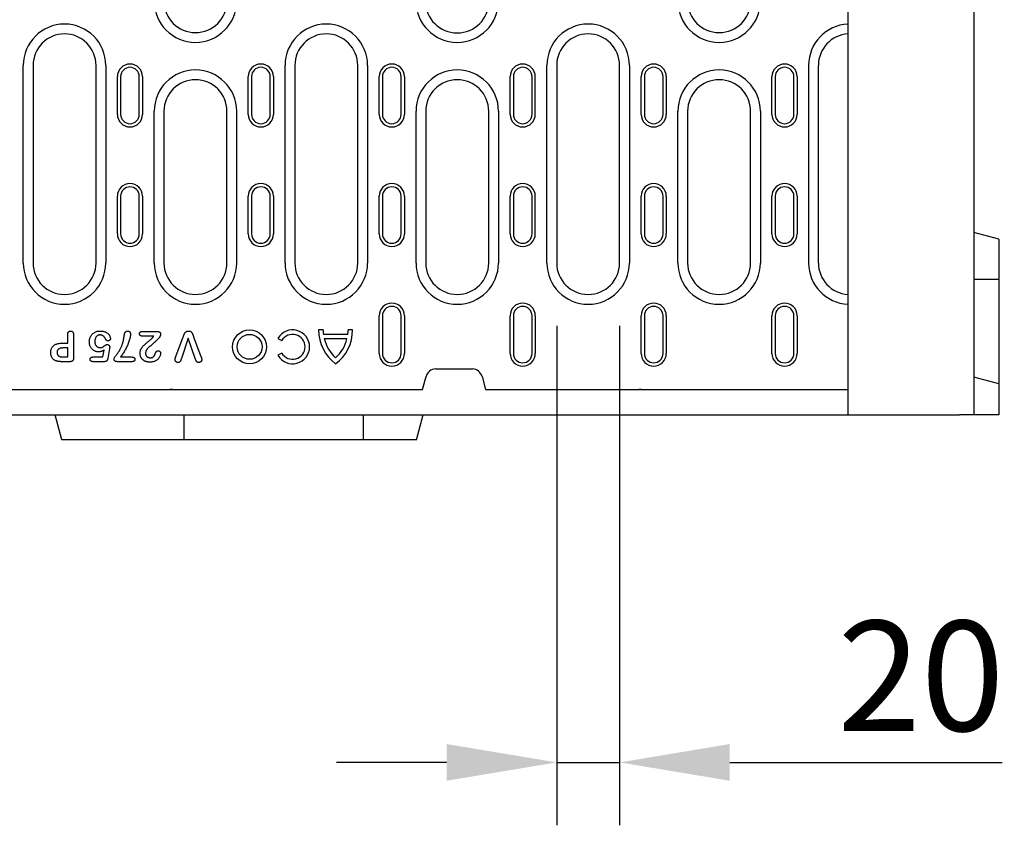
# Model space of a CAD drawing. Extents: x 0 to 1950, y 0 to 2937.
# Drawn here: x 766 to 1079, y 430 to 687 of the extents above; entities that cross this region are included whole.
import ezdxf

# ---------------------------------------------------------------- set-up
doc = ezdxf.new("R2010")
doc.units = 0
doc.header["$LTSCALE"] = 7
doc.header["$MEASUREMENT"] = 0
doc.layers.get('DEFPOINTS').update_dxf_attribs({"linetype": 'CONTINUOUS'})
for name, color, linetype in [('BEMASS', 3, 'CONTINUOUS'), ('DUENN-18', 94, 'CONTINUOUS'), ('SICHTBAR', 7, 'CONTINUOUS')]:
    doc.layers.add(name, color=color, linetype=linetype)
doc.styles.add('BEMSTIL', font='isocp3.shx', dxfattribs={"width": 0.8})
doc.dimstyles.new('BEMASS', dxfattribs={"dimscale": 10, "dimtxt": 3.5, "dimasz": 3.5, "dimexe": 2, "dimexo": 2, "dimgap": 1, "dimtad": 1, "dimdec": 0, "dimtxsty": 'BEMSTIL', "dimcen": 3, "dimclrd": 3, "dimclre": 3, "dimclrt": 4, "dimadec": 0, "dimazin": 0, "dimtfac": 0.875, "dimtdec": 0, "dimtmove": 0, "dimatfit": 0, "dimfxl": 1, "dimtolj": 1, "dimlwd": 25, "dimlwe": 25, "dimarcsym": 0})

# ---------------------------------------------------------------- blocks, each defined once
blk = doc.blocks.new('*D43')
at = {"layer": 'BEMASS', "color": 3, "lineweight": 25}
for p, q in [((936.34, 589.25), (936.34, 430.5)), ((956.34, 589.25), (956.34, 430.5)), ((901.34, 450.5), (866.34, 450.5)), ((936.34, 450.5), (956.34, 450.5)), ((991.34, 450.5), (1077.88, 450.5))]:
    blk.add_line(p, q, dxfattribs=at)
at = {"layer": 'BEMASS', "color": 3}
for points in [[(901.34, 456.33), (901.34, 444.67), (936.34, 450.5)], [(991.34, 456.33), (991.34, 444.67), (956.34, 450.5)]]:
    blk.add_solid(points, dxfattribs=at)
at = {"layer": 'DEFPOINTS', "color": 0}
for p in [(936.34, 609.25), (956.34, 609.25), (956.34, 450.5)]:
    blk.add_point(p, dxfattribs=at)
at = {"layer": 'BEMASS', "color": 4, "insert": (1052.11, 478), "char_height": 35, "attachment_point": 5, "style": 'BEMSTIL'}
blk.add_mtext('\\A1;20', dxfattribs=at)

msp = doc.modelspace()

# ---------------------------------------------------------------- linework, layer by layer
at = {"layer": 'DUENN-18'}
for p, q in [((766.81, 609.25), (766.81, 672.08)), ((769.92, 672.08), (769.92, 609.25)), ((789.92, 609.25), (789.92, 672.08)), ((793.02, 672.08), (793.02, 609.25)), ((850.01, 609.25), (850.01, 672.08)), ((853.12, 672.08), (853.12, 609.25)), ((873.12, 609.25), (873.12, 672.08)), ((876.22, 672.08), (876.22, 609.25)), ((933.24, 609.25), (933.24, 672.08)), ((936.34, 672.08), (936.34, 609.25)), ((956.34, 609.25), (956.34, 672.08)), ((959.45, 672.08), (959.45, 609.25)), ((1016.41, 672.08), (1016.41, 609.25)), ((1019.52, 609.25), (1019.52, 672.08)), ((796.72, 656.5), (796.72, 668.5)), ((797.74, 668.5), (797.74, 656.5)), ((803.69, 656.5), (803.69, 668.5)), ((804.72, 668.5), (804.72, 656.5)), ((838.32, 656.5), (838.32, 668.5)), ((839.34, 668.5), (839.34, 656.5)), ((845.29, 656.5), (845.29, 668.5)), ((846.32, 668.5), (846.32, 656.5)), ((879.94, 656.5), (879.94, 668.5)), ((880.97, 668.5), (880.97, 656.5)), ((886.92, 656.5), (886.92, 668.5)), ((887.94, 668.5), (887.94, 656.5)), ((921.54, 656.5), (921.54, 668.5)), ((922.57, 668.5), (922.57, 656.5)), ((928.52, 656.5), (928.52, 668.5)), ((929.54, 656.5), (929.54, 668.5)), ((963.17, 656.5), (963.17, 668.5)), ((964.2, 668.5), (964.2, 656.5)), ((970.15, 656.5), (970.15, 668.5)), ((971.17, 668.5), (971.17, 656.5)), ((1004.77, 656.5), (1004.77, 668.5)), ((1005.8, 668.5), (1005.8, 656.5)), ((1011.75, 656.5), (1011.75, 668.5)), ((1012.77, 668.5), (1012.77, 656.5)), ((808.41, 609.25), (808.41, 657.5)), ((811.52, 657.5), (811.52, 609.25)), ((831.52, 609.25), (831.52, 657.5)), ((834.62, 657.5), (834.62, 609.25)), ((891.64, 609.25), (891.64, 657.5)), ((894.74, 657.5), (894.74, 609.25)), ((914.74, 609.25), (914.74, 657.5)), ((917.85, 657.5), (917.85, 609.25)), ((974.86, 609.25), (974.86, 657.5)), ((977.97, 657.5), (977.97, 609.25)), ((997.97, 609.25), (997.97, 657.5)), ((1001.08, 657.5), (1001.08, 609.25)), ((796.72, 618.5), (796.72, 630.5)), ((797.74, 630.5), (797.74, 618.5)), ((803.69, 618.5), (803.69, 630.5)), ((804.72, 630.5), (804.72, 618.5)), ((838.32, 618.5), (838.32, 630.5)), ((839.34, 630.5), (839.34, 618.5)), ((845.29, 618.5), (845.29, 630.5)), ((846.32, 630.5), (846.32, 618.5)), ((879.94, 618.5), (879.94, 630.5)), ((880.97, 630.5), (880.97, 618.5)), ((886.92, 618.5), (886.92, 630.5)), ((887.94, 630.5), (887.94, 618.5)), ((921.54, 618.5), (921.54, 630.5)), ((922.57, 630.5), (922.57, 618.5)), ((928.52, 618.5), (928.52, 630.5)), ((929.54, 618.5), (929.54, 630.5)), ((963.17, 618.5), (963.17, 630.5)), ((964.2, 630.5), (964.2, 618.5)), ((970.15, 618.5), (970.15, 630.5)), ((971.17, 630.5), (971.17, 618.5)), ((1004.77, 618.5), (1004.77, 630.5)), ((1005.8, 630.5), (1005.8, 618.5)), ((1011.75, 618.5), (1011.75, 630.5)), ((1012.77, 630.5), (1012.77, 618.5)), ((1076.92, 604), (1068.92, 604)), ((879.94, 580.5), (879.94, 592.5)), ((880.97, 592.5), (880.97, 580.5)), ((886.92, 580.5), (886.92, 592.5)), ((887.94, 592.5), (887.94, 580.5)), ((921.54, 580.5), (921.54, 592.5)), ((922.57, 592.5), (922.57, 580.5)), ((928.52, 580.5), (928.52, 592.5)), ((929.54, 592.5), (929.54, 580.5)), ((963.17, 580.5), (963.17, 592.5)), ((964.2, 592.5), (964.2, 580.5)), ((970.15, 580.5), (970.15, 592.5)), ((971.17, 592.5), (971.17, 580.5)), ((1004.77, 580.5), (1004.77, 592.5)), ((1005.8, 592.5), (1005.8, 580.5)), ((1011.75, 580.5), (1011.75, 592.5)), ((1012.77, 592.5), (1012.77, 580.5)), ((780.92, 583.75), (780.92, 586.45)), ((782.79, 586.46), (782.79, 579.07)), ((804.59, 587.5), (809.41, 587.5)), ((808.25, 586), (804.81, 586)), ((815.3, 579.48), (817.65, 585.8)), ((819.25, 585.38), (817.05, 578.86)), ((821.45, 578.91), (819.25, 585.38)), ((820.96, 585.8), (823.27, 579.53)), ((847.72, 585.3), (848.97, 584.58)), ((862.12, 588), (860.68, 588)), ((869.95, 586.56), (862.21, 586.56)), ((871.48, 588), (870.04, 588)), ((779.15, 583.75), (780.92, 583.75)), ((780.92, 582.25), (779.62, 582.25)), ((780.92, 579.38), (780.92, 582.25)), ((794.22, 582.12), (793.67, 578.92)), ((869.69, 585.12), (862.47, 585.12)), ((779.62, 579.38), (780.92, 579.38)), ((789.01, 579.38), (792.14, 579.38)), ((792.14, 579.38), (792.51, 581.53)), ((797.71, 579.38), (801.2, 579.38)), ((848.97, 580.62), (847.72, 579.9)), ((781.58, 577.88), (779.13, 577.88)), ((792.51, 577.88), (789.04, 577.88)), ((801.2, 577.88), (796.85, 577.88)), ((1076.92, 570.86), (1068.92, 573)), ((817.92, 553), (817.92, 561)), ((874.92, 553), (874.92, 561))]:
    msp.add_line(p, q, dxfattribs=at)
at = {"layer": 'DUENN-18', "flags": 128}
for points in [[(780.92, 586.45), (780.92, 586.52), (780.92, 586.59), (780.93, 586.66), (780.93, 586.73), (780.94, 586.8), (780.96, 586.87), (780.98, 586.94), (781, 587), (781.02, 587.07), (781.05, 587.13), (781.09, 587.2), (781.12, 587.26), (781.17, 587.31), (781.21, 587.36), (781.27, 587.41), (781.32, 587.46), (781.38, 587.5), (781.44, 587.53), (781.5, 587.56), (781.57, 587.59), (781.64, 587.6), (781.71, 587.61), (781.78, 587.62), (781.85, 587.63)], [(781.85, 587.63), (781.92, 587.62), (781.99, 587.62), (782.06, 587.6), (782.13, 587.59), (782.2, 587.57), (782.26, 587.54), (782.32, 587.5), (782.38, 587.47), (782.44, 587.42), (782.49, 587.37), (782.54, 587.32), (782.58, 587.27), (782.62, 587.21), (782.65, 587.14), (782.68, 587.08), (782.71, 587.01), (782.73, 586.95), (782.75, 586.88), (782.76, 586.81), (782.77, 586.74), (782.78, 586.67), (782.79, 586.6), (782.79, 586.53), (782.79, 586.46)], [(787.79, 584.15), (787.8, 584.38), (787.81, 584.61), (787.85, 584.83), (787.89, 585.06), (787.95, 585.28), (788.02, 585.5), (788.11, 585.71), (788.21, 585.92), (788.33, 586.12), (788.46, 586.31), (788.6, 586.49), (788.75, 586.66), (788.92, 586.81), (789.1, 586.96), (789.29, 587.09), (789.48, 587.21), (789.69, 587.31), (789.9, 587.4), (790.12, 587.47), (790.34, 587.53), (790.57, 587.57), (790.79, 587.6), (791.02, 587.62), (791.25, 587.63)], [(791.23, 586.38), (791.1, 586.37), (790.98, 586.36), (790.86, 586.34), (790.74, 586.31), (790.62, 586.27), (790.51, 586.22), (790.4, 586.16), (790.3, 586.09), (790.2, 586.01), (790.11, 585.93), (790.03, 585.84), (789.95, 585.74), (789.88, 585.64), (789.82, 585.53), (789.76, 585.42), (789.71, 585.31), (789.67, 585.19), (789.64, 585.08), (789.61, 584.96), (789.58, 584.83), (789.56, 584.71), (789.55, 584.59), (789.54, 584.47), (789.54, 584.34)], [(792.94, 585.14), (792.9, 585.22), (792.86, 585.31), (792.81, 585.39), (792.77, 585.47), (792.71, 585.55), (792.66, 585.62), (792.6, 585.7), (792.54, 585.77), (792.48, 585.84), (792.41, 585.9), (792.34, 585.96), (792.27, 586.02), (792.19, 586.08), (792.12, 586.13), (792.03, 586.17), (791.95, 586.22), (791.87, 586.25), (791.78, 586.29), (791.69, 586.31), (791.6, 586.34), (791.51, 586.36), (791.41, 586.37), (791.32, 586.37), (791.23, 586.38)], [(791.25, 587.63), (791.44, 587.62), (791.63, 587.62), (791.81, 587.6), (792, 587.58), (792.18, 587.55), (792.36, 587.51), (792.55, 587.46), (792.72, 587.4), (792.9, 587.33), (793.06, 587.25), (793.23, 587.16), (793.38, 587.06), (793.54, 586.95), (793.68, 586.83), (793.82, 586.71), (793.95, 586.57), (794.06, 586.42), (794.17, 586.27), (794.26, 586.11), (794.34, 585.94), (794.41, 585.76), (794.47, 585.59), (794.5, 585.4), (794.52, 585.22)], [(794.52, 585.22), (794.51, 585.17), (794.51, 585.12), (794.5, 585.07), (794.49, 585.03), (794.47, 584.98), (794.45, 584.94), (794.43, 584.9), (794.4, 584.86), (794.38, 584.82), (794.35, 584.78), (794.31, 584.74), (794.28, 584.71), (794.25, 584.68), (794.21, 584.65), (794.17, 584.62), (794.13, 584.59), (794.09, 584.57), (794.05, 584.55), (794, 584.53), (793.95, 584.52), (793.91, 584.51), (793.86, 584.51), (793.81, 584.5), (793.76, 584.5)], [(800.87, 586.51), (800.85, 586.18), (800.81, 585.86), (800.74, 585.53), (800.66, 585.21), (800.58, 584.9), (800.48, 584.58), (800.37, 584.27), (800.26, 583.96), (800.14, 583.65), (800.02, 583.35), (799.89, 583.04), (799.76, 582.74), (799.62, 582.45), (799.47, 582.15), (799.32, 581.86), (799.16, 581.57), (799, 581.28), (798.83, 581), (798.66, 580.72), (798.48, 580.45), (798.29, 580.17), (798.1, 579.9), (797.91, 579.64), (797.71, 579.38)], [(798.43, 583.84), (798.46, 583.94), (798.49, 584.05), (798.52, 584.15), (798.55, 584.26), (798.58, 584.37), (798.61, 584.48), (798.63, 584.58), (798.65, 584.69), (798.67, 584.8), (798.69, 584.91), (798.71, 585.02), (798.73, 585.12), (798.74, 585.23), (798.76, 585.34), (798.78, 585.45), (798.79, 585.56), (798.81, 585.67), (798.82, 585.78), (798.84, 585.89), (798.86, 586), (798.88, 586.11), (798.89, 586.21), (798.91, 586.32), (798.93, 586.43)], [(798.93, 586.43), (798.95, 586.5), (798.97, 586.57), (798.99, 586.65), (799, 586.72), (799.02, 586.79), (799.05, 586.86), (799.07, 586.93), (799.1, 586.99), (799.13, 587.06), (799.16, 587.13), (799.2, 587.19), (799.23, 587.25), (799.28, 587.31), (799.33, 587.37), (799.38, 587.42), (799.44, 587.46), (799.5, 587.5), (799.56, 587.54), (799.63, 587.57), (799.7, 587.59), (799.77, 587.61), (799.85, 587.62), (799.92, 587.62), (799.99, 587.63)], [(799.99, 587.63), (800.06, 587.62), (800.13, 587.62), (800.19, 587.61), (800.26, 587.59), (800.32, 587.57), (800.38, 587.54), (800.44, 587.51), (800.5, 587.47), (800.55, 587.43), (800.6, 587.38), (800.64, 587.33), (800.68, 587.28), (800.72, 587.22), (800.75, 587.16), (800.78, 587.1), (800.8, 587.04), (800.82, 586.98), (800.84, 586.91), (800.85, 586.84), (800.86, 586.78), (800.86, 586.71), (800.87, 586.64), (800.87, 586.58), (800.87, 586.51)], [(803.75, 586.76), (803.75, 586.81), (803.76, 586.86), (803.77, 586.91), (803.78, 586.97), (803.79, 587.02), (803.81, 587.07), (803.83, 587.11), (803.86, 587.16), (803.89, 587.2), (803.92, 587.25), (803.96, 587.29), (804, 587.32), (804.04, 587.35), (804.08, 587.38), (804.13, 587.41), (804.18, 587.43), (804.22, 587.45), (804.28, 587.46), (804.33, 587.48), (804.38, 587.49), (804.43, 587.49), (804.48, 587.5), (804.54, 587.5), (804.59, 587.5)], [(804.81, 586), (804.74, 586), (804.68, 586), (804.62, 586.01), (804.56, 586.01), (804.5, 586.02), (804.44, 586.03), (804.38, 586.04), (804.32, 586.06), (804.27, 586.08), (804.21, 586.1), (804.15, 586.12), (804.1, 586.15), (804.05, 586.19), (804, 586.22), (803.95, 586.26), (803.91, 586.31), (803.87, 586.35), (803.84, 586.41), (803.81, 586.46), (803.79, 586.52), (803.77, 586.58), (803.76, 586.64), (803.75, 586.7), (803.75, 586.76)], [(803.92, 580.54), (803.93, 580.81), (803.96, 581.09), (804.03, 581.36), (804.11, 581.62), (804.23, 581.87), (804.36, 582.11), (804.52, 582.35), (804.68, 582.57), (804.85, 582.79), (805.04, 582.99), (805.24, 583.18), (805.45, 583.36), (805.66, 583.54), (805.87, 583.72), (806.08, 583.9), (806.29, 584.08), (806.51, 584.25), (806.72, 584.43), (806.93, 584.61), (807.14, 584.79), (807.34, 584.98), (807.54, 585.17), (807.74, 585.36), (807.92, 585.57)], [(809.89, 585.39), (809.79, 585.28), (809.68, 585.18), (809.58, 585.07), (809.48, 584.96), (809.37, 584.86), (809.27, 584.75), (809.17, 584.65), (809.06, 584.54), (808.95, 584.44), (808.85, 584.34), (808.74, 584.23), (808.64, 584.13), (808.53, 584.03), (808.42, 583.93), (808.31, 583.83), (808.2, 583.73), (808.09, 583.63), (807.98, 583.53), (807.87, 583.43), (807.76, 583.33), (807.65, 583.23), (807.54, 583.14), (807.42, 583.05), (807.3, 582.96)], [(807.92, 585.57), (807.94, 585.59), (807.95, 585.6), (807.97, 585.62), (807.98, 585.64), (808, 585.66), (808.01, 585.67), (808.02, 585.69), (808.04, 585.71), (808.05, 585.73), (808.07, 585.74), (808.08, 585.76), (808.09, 585.78), (808.11, 585.8), (808.12, 585.82), (808.13, 585.83), (808.15, 585.85), (808.16, 585.87), (808.17, 585.89), (808.18, 585.91), (808.2, 585.93), (808.21, 585.95), (808.22, 585.96), (808.23, 585.98), (808.25, 586)], [(809.41, 587.5), (809.47, 587.5), (809.54, 587.49), (809.6, 587.49), (809.67, 587.48), (809.73, 587.47), (809.79, 587.45), (809.85, 587.43), (809.91, 587.41), (809.97, 587.38), (810.03, 587.35), (810.08, 587.32), (810.13, 587.28), (810.18, 587.23), (810.22, 587.19), (810.27, 587.14), (810.31, 587.09), (810.34, 587.04), (810.37, 586.98), (810.4, 586.92), (810.42, 586.86), (810.44, 586.8), (810.45, 586.73), (810.45, 586.67), (810.46, 586.61)], [(810.46, 586.61), (810.45, 586.55), (810.45, 586.49), (810.44, 586.44), (810.43, 586.38), (810.41, 586.33), (810.39, 586.27), (810.37, 586.22), (810.35, 586.17), (810.33, 586.11), (810.31, 586.06), (810.29, 586.01), (810.26, 585.96), (810.24, 585.91), (810.21, 585.86), (810.18, 585.81), (810.16, 585.76), (810.13, 585.71), (810.1, 585.66), (810.07, 585.61), (810.04, 585.56), (810, 585.52), (809.97, 585.47), (809.93, 585.43), (809.89, 585.39)], [(817.65, 585.8), (817.68, 585.9), (817.72, 586.01), (817.76, 586.11), (817.8, 586.22), (817.83, 586.32), (817.87, 586.43), (817.91, 586.53), (817.96, 586.64), (818, 586.74), (818.05, 586.84), (818.11, 586.94), (818.17, 587.03), (818.23, 587.12), (818.3, 587.21), (818.38, 587.29), (818.47, 587.36), (818.56, 587.42), (818.65, 587.48), (818.75, 587.53), (818.86, 587.57), (818.97, 587.59), (819.08, 587.61), (819.19, 587.62), (819.3, 587.63)], [(819.3, 587.63), (819.41, 587.62), (819.52, 587.61), (819.63, 587.59), (819.74, 587.57), (819.85, 587.53), (819.95, 587.48), (820.05, 587.43), (820.14, 587.36), (820.22, 587.29), (820.3, 587.21), (820.37, 587.12), (820.43, 587.03), (820.49, 586.93), (820.55, 586.84), (820.6, 586.74), (820.64, 586.64), (820.69, 586.53), (820.73, 586.43), (820.77, 586.32), (820.81, 586.22), (820.85, 586.11), (820.89, 586.01), (820.92, 585.9), (820.96, 585.8)], [(775.54, 580.77), (775.55, 580.99), (775.56, 581.21), (775.59, 581.43), (775.64, 581.65), (775.7, 581.87), (775.77, 582.08), (775.87, 582.28), (775.98, 582.47), (776.11, 582.65), (776.26, 582.82), (776.42, 582.97), (776.6, 583.11), (776.78, 583.23), (776.98, 583.34), (777.18, 583.43), (777.39, 583.5), (777.6, 583.57), (777.82, 583.62), (778.04, 583.66), (778.26, 583.7), (778.48, 583.72), (778.7, 583.74), (778.93, 583.75), (779.15, 583.75)], [(779.62, 582.25), (779.5, 582.25), (779.38, 582.25), (779.26, 582.24), (779.14, 582.23), (779.02, 582.22), (778.9, 582.2), (778.78, 582.18), (778.66, 582.16), (778.54, 582.13), (778.43, 582.09), (778.31, 582.05), (778.21, 582), (778.1, 581.94), (778, 581.87), (777.91, 581.79), (777.83, 581.71), (777.75, 581.61), (777.69, 581.51), (777.64, 581.4), (777.6, 581.28), (777.57, 581.17), (777.55, 581.05), (777.55, 580.93), (777.54, 580.81)], [(790.79, 581), (790.58, 581.01), (790.38, 581.03), (790.18, 581.06), (789.99, 581.11), (789.79, 581.17), (789.61, 581.24), (789.42, 581.33), (789.25, 581.42), (789.08, 581.53), (788.92, 581.66), (788.76, 581.79), (788.62, 581.93), (788.49, 582.08), (788.37, 582.25), (788.26, 582.41), (788.16, 582.59), (788.07, 582.77), (788, 582.96), (787.93, 583.15), (787.88, 583.35), (787.84, 583.54), (787.81, 583.74), (787.8, 583.95), (787.79, 584.15)], [(789.54, 584.34), (789.54, 584.22), (789.55, 584.1), (789.56, 583.98), (789.58, 583.86), (789.6, 583.74), (789.63, 583.63), (789.66, 583.51), (789.7, 583.4), (789.75, 583.29), (789.81, 583.18), (789.87, 583.08), (789.94, 582.98), (790.02, 582.88), (790.1, 582.8), (790.19, 582.72), (790.29, 582.64), (790.39, 582.58), (790.5, 582.53), (790.61, 582.48), (790.72, 582.44), (790.84, 582.41), (790.96, 582.39), (791.08, 582.38), (791.2, 582.38)], [(791.2, 582.38), (791.31, 582.38), (791.41, 582.38), (791.52, 582.39), (791.62, 582.4), (791.72, 582.42), (791.83, 582.44), (791.93, 582.48), (792.02, 582.52), (792.11, 582.57), (792.2, 582.63), (792.29, 582.69), (792.37, 582.75), (792.46, 582.81), (792.54, 582.87), (792.63, 582.94), (792.71, 583), (792.8, 583.06), (792.89, 583.12), (792.98, 583.18), (793.07, 583.23), (793.16, 583.27), (793.26, 583.31), (793.36, 583.33), (793.47, 583.34)], [(793.76, 584.5), (793.72, 584.5), (793.67, 584.51), (793.63, 584.51), (793.58, 584.52), (793.54, 584.53), (793.49, 584.55), (793.45, 584.56), (793.41, 584.58), (793.37, 584.6), (793.33, 584.63), (793.29, 584.66), (793.25, 584.69), (793.22, 584.72), (793.19, 584.75), (793.16, 584.78), (793.13, 584.82), (793.1, 584.86), (793.07, 584.89), (793.05, 584.93), (793.02, 584.97), (793, 585.01), (792.98, 585.06), (792.96, 585.1), (792.94, 585.14)], [(793.47, 583.34), (793.52, 583.34), (793.57, 583.34), (793.62, 583.33), (793.67, 583.32), (793.72, 583.31), (793.77, 583.29), (793.82, 583.27), (793.87, 583.24), (793.91, 583.21), (793.95, 583.18), (793.99, 583.15), (794.03, 583.12), (794.07, 583.08), (794.1, 583.04), (794.14, 583), (794.17, 582.96), (794.2, 582.92), (794.22, 582.87), (794.24, 582.83), (794.26, 582.78), (794.27, 582.73), (794.28, 582.68), (794.29, 582.62), (794.29, 582.57)], [(794.29, 582.57), (794.29, 582.55), (794.29, 582.53), (794.29, 582.51), (794.28, 582.5), (794.28, 582.48), (794.28, 582.46), (794.27, 582.44), (794.27, 582.42), (794.27, 582.4), (794.26, 582.38), (794.26, 582.36), (794.26, 582.34), (794.25, 582.33), (794.25, 582.31), (794.25, 582.29), (794.25, 582.27), (794.24, 582.25), (794.24, 582.23), (794.24, 582.21), (794.23, 582.19), (794.23, 582.17), (794.23, 582.16), (794.22, 582.14), (794.22, 582.12)], [(795.67, 578.73), (795.71, 578.97), (795.82, 579.19), (795.95, 579.39), (796.09, 579.59), (796.24, 579.79), (796.38, 579.98), (796.53, 580.18), (796.67, 580.37), (796.82, 580.57), (796.96, 580.77), (797.1, 580.97), (797.23, 581.18), (797.36, 581.38), (797.48, 581.6), (797.6, 581.81), (797.71, 582.02), (797.82, 582.24), (797.92, 582.47), (798.02, 582.69), (798.11, 582.92), (798.2, 583.14), (798.28, 583.37), (798.36, 583.6), (798.43, 583.84)], [(807.3, 582.96), (807.2, 582.89), (807.1, 582.81), (807, 582.74), (806.9, 582.66), (806.81, 582.58), (806.72, 582.5), (806.62, 582.41), (806.53, 582.33), (806.45, 582.24), (806.36, 582.15), (806.28, 582.05), (806.2, 581.96), (806.13, 581.86), (806.06, 581.76), (805.99, 581.65), (805.93, 581.54), (805.87, 581.43), (805.82, 581.32), (805.78, 581.2), (805.74, 581.08), (805.71, 580.96), (805.68, 580.84), (805.67, 580.72), (805.67, 580.59)], [(777.46, 578.05), (777.32, 578.1), (777.18, 578.15), (777.04, 578.2), (776.9, 578.27), (776.77, 578.34), (776.65, 578.43), (776.53, 578.51), (776.41, 578.61), (776.3, 578.71), (776.2, 578.82), (776.1, 578.94), (776.02, 579.06), (775.94, 579.19), (775.86, 579.32), (775.8, 579.45), (775.74, 579.59), (775.69, 579.73), (775.65, 579.88), (775.61, 580.02), (775.59, 580.17), (775.57, 580.32), (775.55, 580.47), (775.54, 580.62), (775.54, 580.77)], [(777.54, 580.81), (777.54, 580.76), (777.54, 580.72), (777.55, 580.67), (777.55, 580.62), (777.55, 580.58), (777.56, 580.53), (777.57, 580.49), (777.58, 580.44), (777.59, 580.4), (777.6, 580.35), (777.61, 580.31), (777.62, 580.26), (777.64, 580.22), (777.66, 580.18), (777.68, 580.13), (777.7, 580.09), (777.72, 580.05), (777.74, 580.01), (777.77, 579.97), (777.79, 579.94), (777.82, 579.9), (777.85, 579.86), (777.88, 579.83), (777.91, 579.79)], [(777.91, 579.79), (777.97, 579.74), (778.02, 579.7), (778.09, 579.66), (778.15, 579.62), (778.22, 579.59), (778.29, 579.56), (778.36, 579.54), (778.43, 579.51), (778.5, 579.49), (778.58, 579.47), (778.65, 579.46), (778.72, 579.44), (778.8, 579.43), (778.87, 579.42), (778.94, 579.41), (779.02, 579.4), (779.09, 579.4), (779.17, 579.39), (779.24, 579.39), (779.32, 579.38), (779.39, 579.38), (779.47, 579.38), (779.54, 579.38), (779.62, 579.38)], [(782.79, 579.07), (782.79, 578.98), (782.79, 578.9), (782.78, 578.82), (782.77, 578.74), (782.75, 578.66), (782.74, 578.58), (782.71, 578.5), (782.68, 578.42), (782.65, 578.35), (782.61, 578.28), (782.56, 578.21), (782.5, 578.15), (782.44, 578.1), (782.37, 578.05), (782.3, 578.01), (782.23, 577.98), (782.15, 577.95), (782.07, 577.93), (781.99, 577.91), (781.91, 577.9), (781.83, 577.89), (781.75, 577.88), (781.66, 577.88), (781.58, 577.88)], [(788.05, 578.64), (788.06, 578.69), (788.06, 578.75), (788.07, 578.81), (788.08, 578.86), (788.1, 578.91), (788.13, 578.97), (788.15, 579.02), (788.19, 579.06), (788.22, 579.11), (788.26, 579.15), (788.31, 579.18), (788.35, 579.22), (788.4, 579.25), (788.45, 579.27), (788.5, 579.3), (788.56, 579.31), (788.61, 579.33), (788.67, 579.34), (788.72, 579.35), (788.78, 579.36), (788.83, 579.37), (788.89, 579.37), (788.95, 579.37), (789.01, 579.38)], [(792.51, 581.53), (792.45, 581.5), (792.38, 581.46), (792.31, 581.42), (792.24, 581.39), (792.18, 581.36), (792.11, 581.32), (792.04, 581.29), (791.97, 581.26), (791.9, 581.23), (791.83, 581.21), (791.75, 581.18), (791.68, 581.16), (791.61, 581.13), (791.54, 581.11), (791.46, 581.09), (791.39, 581.07), (791.32, 581.06), (791.24, 581.04), (791.17, 581.03), (791.09, 581.02), (791.01, 581.01), (790.94, 581.01), (790.86, 581), (790.79, 581)], [(801.2, 579.38), (801.26, 579.37), (801.33, 579.37), (801.39, 579.37), (801.46, 579.36), (801.52, 579.36), (801.59, 579.35), (801.65, 579.33), (801.71, 579.32), (801.77, 579.3), (801.83, 579.28), (801.89, 579.25), (801.95, 579.23), (802.01, 579.19), (802.06, 579.15), (802.11, 579.11), (802.15, 579.06), (802.18, 579.01), (802.21, 578.95), (802.24, 578.89), (802.26, 578.83), (802.27, 578.76), (802.28, 578.7), (802.29, 578.64), (802.29, 578.57)], [(805.42, 578.08), (805.3, 578.13), (805.19, 578.2), (805.09, 578.26), (804.98, 578.34), (804.88, 578.42), (804.79, 578.5), (804.7, 578.59), (804.61, 578.68), (804.53, 578.78), (804.45, 578.88), (804.38, 578.98), (804.31, 579.09), (804.25, 579.2), (804.19, 579.31), (804.14, 579.43), (804.09, 579.55), (804.05, 579.67), (804.02, 579.79), (803.99, 579.91), (803.96, 580.03), (803.94, 580.16), (803.93, 580.29), (803.92, 580.41), (803.92, 580.54)], [(805.67, 580.59), (805.67, 580.5), (805.68, 580.4), (805.69, 580.3), (805.71, 580.21), (805.74, 580.11), (805.77, 580.02), (805.81, 579.93), (805.86, 579.85), (805.91, 579.76), (805.97, 579.68), (806.03, 579.61), (806.1, 579.54), (806.17, 579.47), (806.25, 579.41), (806.33, 579.36), (806.42, 579.31), (806.5, 579.27), (806.59, 579.23), (806.69, 579.2), (806.78, 579.17), (806.88, 579.15), (806.97, 579.14), (807.07, 579.13), (807.17, 579.13)], [(810.43, 580.53), (810.42, 580.33), (810.39, 580.14), (810.35, 579.94), (810.29, 579.75), (810.22, 579.56), (810.14, 579.38), (810.04, 579.2), (809.93, 579.03), (809.81, 578.87), (809.68, 578.72), (809.53, 578.58), (809.38, 578.45), (809.22, 578.33), (809.05, 578.23), (808.88, 578.13), (808.69, 578.05), (808.51, 577.97), (808.32, 577.91), (808.12, 577.86), (807.93, 577.82), (807.73, 577.79), (807.53, 577.77), (807.33, 577.76), (807.13, 577.75)], [(807.17, 579.13), (807.24, 579.13), (807.3, 579.13), (807.37, 579.14), (807.44, 579.15), (807.51, 579.16), (807.57, 579.17), (807.64, 579.19), (807.7, 579.21), (807.77, 579.23), (807.83, 579.26), (807.89, 579.29), (807.95, 579.32), (808.01, 579.36), (808.06, 579.4), (808.12, 579.44), (808.17, 579.48), (808.22, 579.52), (808.27, 579.57), (808.32, 579.62), (808.37, 579.67), (808.41, 579.72), (808.45, 579.78), (808.49, 579.83), (808.53, 579.89)], [(808.53, 579.89), (808.56, 579.96), (808.6, 580.04), (808.63, 580.12), (808.66, 580.2), (808.69, 580.27), (808.72, 580.35), (808.74, 580.43), (808.77, 580.51), (808.8, 580.59), (808.83, 580.66), (808.87, 580.74), (808.9, 580.81), (808.94, 580.89), (808.99, 580.96), (809.03, 581.03), (809.08, 581.1), (809.13, 581.16), (809.2, 581.22), (809.27, 581.26), (809.34, 581.3), (809.42, 581.33), (809.5, 581.34), (809.58, 581.35), (809.67, 581.36)], [(809.67, 581.36), (809.72, 581.35), (809.77, 581.35), (809.82, 581.34), (809.88, 581.33), (809.93, 581.32), (809.98, 581.3), (810.02, 581.28), (810.07, 581.25), (810.11, 581.22), (810.15, 581.19), (810.19, 581.15), (810.23, 581.12), (810.26, 581.08), (810.3, 581.03), (810.32, 580.99), (810.35, 580.94), (810.37, 580.89), (810.39, 580.85), (810.4, 580.79), (810.41, 580.74), (810.42, 580.69), (810.43, 580.64), (810.43, 580.59), (810.43, 580.53)], [(815.04, 578.5), (815.04, 578.55), (815.04, 578.59), (815.05, 578.63), (815.05, 578.67), (815.06, 578.71), (815.07, 578.76), (815.07, 578.8), (815.08, 578.84), (815.09, 578.88), (815.11, 578.92), (815.12, 578.96), (815.13, 579), (815.14, 579.04), (815.16, 579.08), (815.17, 579.12), (815.18, 579.16), (815.2, 579.2), (815.21, 579.24), (815.23, 579.28), (815.24, 579.32), (815.26, 579.36), (815.27, 579.4), (815.28, 579.44), (815.3, 579.48)], [(823.27, 579.53), (823.28, 579.49), (823.3, 579.45), (823.31, 579.41), (823.33, 579.37), (823.34, 579.33), (823.36, 579.28), (823.37, 579.24), (823.39, 579.2), (823.41, 579.16), (823.42, 579.12), (823.43, 579.08), (823.45, 579.04), (823.46, 578.99), (823.47, 578.95), (823.48, 578.91), (823.49, 578.86), (823.5, 578.82), (823.51, 578.78), (823.52, 578.74), (823.53, 578.69), (823.53, 578.65), (823.54, 578.6), (823.54, 578.56), (823.54, 578.52)], [(779.13, 577.88), (779.06, 577.88), (778.99, 577.88), (778.92, 577.88), (778.85, 577.88), (778.78, 577.88), (778.71, 577.88), (778.64, 577.89), (778.57, 577.89), (778.5, 577.89), (778.43, 577.9), (778.36, 577.9), (778.29, 577.91), (778.22, 577.91), (778.15, 577.92), (778.08, 577.93), (778.01, 577.94), (777.94, 577.95), (777.87, 577.96), (777.8, 577.97), (777.73, 577.99), (777.66, 578), (777.6, 578.02), (777.53, 578.03), (777.46, 578.05)], [(789.04, 577.88), (788.98, 577.88), (788.93, 577.88), (788.87, 577.88), (788.81, 577.89), (788.75, 577.9), (788.69, 577.91), (788.63, 577.92), (788.57, 577.93), (788.52, 577.95), (788.46, 577.97), (788.41, 578), (788.36, 578.03), (788.31, 578.06), (788.26, 578.1), (788.22, 578.14), (788.18, 578.19), (788.15, 578.24), (788.12, 578.29), (788.1, 578.34), (788.08, 578.4), (788.07, 578.46), (788.06, 578.52), (788.05, 578.58), (788.05, 578.64)], [(793.67, 578.92), (793.65, 578.85), (793.64, 578.78), (793.62, 578.71), (793.6, 578.64), (793.58, 578.57), (793.56, 578.5), (793.53, 578.43), (793.5, 578.37), (793.46, 578.3), (793.42, 578.24), (793.38, 578.18), (793.33, 578.13), (793.27, 578.08), (793.21, 578.04), (793.15, 578), (793.08, 577.97), (793.01, 577.94), (792.94, 577.92), (792.87, 577.91), (792.8, 577.9), (792.73, 577.89), (792.65, 577.88), (792.58, 577.88), (792.51, 577.88)], [(796.85, 577.88), (796.78, 577.88), (796.71, 577.88), (796.64, 577.88), (796.57, 577.89), (796.5, 577.89), (796.43, 577.9), (796.36, 577.91), (796.3, 577.93), (796.23, 577.95), (796.16, 577.97), (796.1, 577.99), (796.03, 578.02), (795.97, 578.06), (795.91, 578.1), (795.86, 578.14), (795.82, 578.2), (795.78, 578.26), (795.74, 578.32), (795.72, 578.38), (795.7, 578.45), (795.68, 578.52), (795.67, 578.59), (795.67, 578.66), (795.67, 578.73)], [(802.29, 578.57), (802.29, 578.51), (802.28, 578.45), (802.28, 578.39), (802.26, 578.32), (802.24, 578.27), (802.22, 578.21), (802.19, 578.15), (802.15, 578.11), (802.1, 578.06), (802.05, 578.03), (801.99, 578), (801.94, 577.98), (801.88, 577.96), (801.82, 577.94), (801.76, 577.93), (801.7, 577.91), (801.63, 577.9), (801.57, 577.9), (801.51, 577.89), (801.45, 577.88), (801.39, 577.88), (801.32, 577.88), (801.26, 577.88), (801.2, 577.88)], [(807.13, 577.75), (807.05, 577.75), (806.98, 577.75), (806.91, 577.76), (806.84, 577.76), (806.76, 577.76), (806.69, 577.77), (806.62, 577.77), (806.54, 577.78), (806.47, 577.79), (806.4, 577.8), (806.33, 577.81), (806.25, 577.82), (806.18, 577.83), (806.11, 577.85), (806.04, 577.86), (805.97, 577.88), (805.9, 577.9), (805.83, 577.92), (805.76, 577.94), (805.69, 577.97), (805.62, 577.99), (805.55, 578.02), (805.48, 578.05), (805.42, 578.08)], [(815.97, 577.63), (815.91, 577.63), (815.85, 577.63), (815.79, 577.64), (815.73, 577.65), (815.68, 577.67), (815.62, 577.69), (815.57, 577.71), (815.52, 577.74), (815.47, 577.77), (815.42, 577.8), (815.37, 577.84), (815.33, 577.88), (815.28, 577.92), (815.25, 577.96), (815.21, 578.01), (815.18, 578.06), (815.15, 578.11), (815.12, 578.16), (815.1, 578.22), (815.08, 578.27), (815.06, 578.33), (815.05, 578.39), (815.05, 578.44), (815.04, 578.5)], [(817.05, 578.86), (817.03, 578.79), (817, 578.72), (816.98, 578.65), (816.96, 578.58), (816.93, 578.51), (816.9, 578.44), (816.88, 578.37), (816.85, 578.3), (816.82, 578.23), (816.8, 578.16), (816.76, 578.09), (816.73, 578.03), (816.68, 577.96), (816.63, 577.91), (816.58, 577.85), (816.53, 577.8), (816.47, 577.76), (816.4, 577.72), (816.33, 577.69), (816.26, 577.66), (816.19, 577.65), (816.12, 577.63), (816.04, 577.63), (815.97, 577.63)], [(822.59, 577.63), (822.51, 577.63), (822.43, 577.64), (822.35, 577.65), (822.28, 577.66), (822.2, 577.69), (822.13, 577.72), (822.06, 577.75), (822, 577.8), (821.94, 577.85), (821.89, 577.91), (821.85, 577.98), (821.81, 578.04), (821.77, 578.11), (821.74, 578.18), (821.7, 578.25), (821.67, 578.32), (821.64, 578.4), (821.61, 578.47), (821.58, 578.54), (821.55, 578.61), (821.53, 578.69), (821.5, 578.76), (821.48, 578.84), (821.45, 578.91)], [(823.54, 578.52), (823.54, 578.46), (823.53, 578.4), (823.52, 578.34), (823.5, 578.28), (823.48, 578.22), (823.46, 578.17), (823.43, 578.11), (823.4, 578.06), (823.36, 578.01), (823.33, 577.97), (823.29, 577.92), (823.24, 577.88), (823.2, 577.84), (823.15, 577.8), (823.1, 577.77), (823.05, 577.74), (823, 577.71), (822.94, 577.69), (822.88, 577.67), (822.83, 577.65), (822.77, 577.64), (822.71, 577.63), (822.65, 577.63), (822.59, 577.63)]]:
    msp.add_lwpolyline(points, dxfattribs=at)
at = {"layer": 'DUENN-18'}
for radius in [5.4, 3.96]:
    msp.add_circle((838.72, 582.6), radius, dxfattribs=at)
for centre, radius, start, end in [((821.52, 692.5), 13.11, 180, 0), ((821.52, 692.5), 10, 180, 0), ((904.72, 692.5), 13.11, 180, 0), ((904.72, 692.5), 10.11, 180, 0), ((987.97, 692.5), 13.11, 180, 0), ((987.97, 692.5), 10, 180, 0), ((779.92, 672.08), 13.11, 0, 180), ((863.12, 672.08), 13.11, 0, 180), ((946.34, 672.08), 13.11, 0, 180), ((1029.52, 672.08), 13.11, 92.6234, 180), ((779.92, 672.08), 10, 0, 180), ((863.12, 672.08), 10, 0, 180), ((946.34, 672.08), 10, 0, 180), ((1029.52, 672.08), 10, 93.4398, 180), ((800.72, 668.5), 4, 0, 180), ((800.72, 668.5), 2.97, 0, 180), ((821.52, 657.5), 13.11, 0, 180), ((842.32, 668.5), 4, 0, 180), ((842.32, 668.5), 2.97, 0, 180), ((883.94, 668.5), 4, 0, 180), ((883.94, 668.5), 2.97, 0, 180), ((904.74, 657.5), 13.11, 0, 180), ((925.54, 668.5), 4, 0, 180), ((925.54, 668.5), 2.97, 0, 180), ((967.17, 668.5), 4, 0, 180), ((967.17, 668.5), 2.97, 0, 180), ((987.97, 657.5), 13.11, 0, 180), ((1008.77, 668.5), 4, 0, 180), ((1008.77, 668.5), 2.97, 0, 180), ((821.52, 657.5), 10, 0, 180), ((904.74, 657.5), 10, 0, 180), ((987.97, 657.5), 10, 0, 180), ((800.72, 656.5), 4, 180, 0), ((800.72, 656.5), 2.97, 180, 0), ((842.32, 656.5), 4, 180, 0), ((842.32, 656.5), 2.97, 180, 0), ((883.94, 656.5), 4, 180, 0), ((883.94, 656.5), 2.97, 180, 0), ((925.54, 656.5), 4, 180, 0), ((925.54, 656.5), 2.97, 180, 0), ((967.17, 656.5), 4, 180, 0), ((967.17, 656.5), 2.97, 180, 0), ((1008.77, 656.5), 4, 180, 0), ((1008.77, 656.5), 2.97, 180, 0), ((800.72, 630.5), 4, 0, 180), ((800.72, 630.5), 2.97, 0, 180), ((842.32, 630.5), 4, 0, 180), ((842.32, 630.5), 2.97, 0, 180), ((883.94, 630.5), 4, 0, 180), ((883.94, 630.5), 2.97, 0, 180), ((925.54, 630.5), 4, 0, 180), ((925.54, 630.5), 2.97, 0, 180), ((967.17, 630.5), 4, 0, 180), ((967.17, 630.5), 2.97, 0, 180), ((1008.77, 630.5), 4, 0, 180), ((1008.77, 630.5), 2.97, 0, 180), ((800.72, 618.5), 4, 180, 0), ((800.72, 618.5), 2.97, 180, 0), ((842.32, 618.5), 4, 180, 0), ((842.32, 618.5), 2.97, 180, 0), ((883.94, 618.5), 4, 180, 0), ((883.94, 618.5), 2.97, 180, 0), ((925.54, 618.5), 4, 180, 0), ((925.54, 618.5), 2.97, 180, 0), ((967.17, 618.5), 4, 180, 0), ((967.17, 618.5), 2.97, 180, 0), ((1008.77, 618.5), 4, 180, 0), ((1008.77, 618.5), 2.97, 180, 0), ((779.92, 609.25), 13.11, 180, 0), ((779.92, 609.25), 10, 180, 0), ((821.52, 609.25), 13.11, 180, 0), ((821.52, 609.25), 10, 180, 0), ((863.12, 609.25), 13.11, 180, 0), ((863.12, 609.25), 10, 180, 0), ((904.74, 609.25), 13.11, 180, 0), ((904.74, 609.25), 10, 180, 0), ((946.34, 609.25), 13.11, 180, 0), ((946.34, 609.25), 10, 180, 0), ((987.97, 609.25), 13.11, 180, 0), ((987.97, 609.25), 10, 180, 0), ((1029.52, 609.25), 13.11, 180, 267.3766), ((1029.52, 609.25), 10, 180, 266.5602), ((883.94, 592.5), 4, 0, 180), ((883.94, 592.5), 2.97, 0, 180), ((925.54, 592.5), 4, 0, 180), ((925.54, 592.5), 2.97, 0, 180), ((967.17, 592.5), 4, 0, 180), ((967.17, 592.5), 2.97, 0, 180), ((1008.77, 592.5), 4, 0, 180), ((1008.77, 592.5), 2.97, 0, 180), ((852.4, 582.6), 5.4, 210, 150), ((852.4, 582.6), 3.96, 210, 150), ((874.18, 588), 13.5, 180, 233.1301), ((874.18, 588), 12.06, 180, 186.8576), ((857.98, 588), 13.5, 306.8699, 0), ((857.98, 588), 12.06, 353.1424, 0), ((874.18, 588), 12.06, 193.8161, 227.8061), ((857.98, 588), 12.06, 312.1939, 346.1839), ((883.94, 580.5), 4, 180, 0), ((883.94, 580.5), 2.97, 180, 0), ((925.54, 580.5), 4, 180, 0), ((925.54, 580.5), 2.97, 180, 0), ((967.17, 580.5), 4, 180, 0), ((967.17, 580.5), 2.97, 180, 0), ((1008.77, 580.5), 4, 180, 0), ((1008.77, 580.5), 2.97, 180, 0)]:
    msp.add_arc(centre, radius, start, end, dxfattribs=at)
at = {"layer": 'SICHTBAR'}
for p, q in [((1068.92, 916), (1068.92, 561)), ((1028.92, 728.34), (1028.92, 601.06)), ((1076.92, 616.86), (1068.92, 619)), ((1076.92, 616.86), (1076.92, 614)), ((1076.92, 614), (1076.92, 604)), ((1076.92, 604), (1076.92, 598.95)), ((1028.92, 601), (1028.92, 601.06)), ((1028.92, 601), (1028.92, 561)), ((1076.92, 598.95), (1076.92, 572.95)), ((893.72, 569), (894.82, 573.13)), ((897.83, 575.6), (909.6, 575.6)), ((912.61, 573.13), (913.72, 569)), ((1076.92, 572.95), (1076.92, 570.86)), ((1076.92, 570.86), (1076.92, 568)), ((664.12, 569), (893.72, 569)), ((813.35, 569), (813.35, 569)), ((814.2, 569), (814.2, 569)), ((913.72, 569), (1028.92, 569)), ((962.45, 569), (962.45, 569)), ((963.3, 569), (963.3, 569)), ((1076.92, 568), (1076.92, 561)), ((528.92, 561), (1028.92, 561)), ((779.06, 553), (776.92, 561)), ((891.77, 553), (893.92, 561)), ((1028.92, 561), (1064.42, 561)), ((1068.92, 561), (1064.42, 561)), ((1076.92, 561), (1068.92, 561)), ((781.92, 553), (779.06, 553)), ((817.92, 553), (781.92, 553)), ((822.97, 553), (817.92, 553)), ((869.97, 553), (822.97, 553)), ((872.06, 553), (869.97, 553)), ((874.92, 553), (872.06, 553)), ((888.92, 553), (874.92, 553)), ((891.77, 553), (888.92, 553))]:
    msp.add_line(p, q, dxfattribs=at)
for centre, major_axis, ratio, start_param, end_param in [((897.72, 572.34), (0.76, 3.18), 0.917788, 0.215325, 1.540447), ((909.71, 572.34), (-0.76, 3.18), 0.917788, -1.540447, -0.215325), ((814.27, 575.3), (0.94, 6.29), 0.077723, 3.15314, 3.161782), ((814.21, 568.91), (-0.999, 0.056), 0.095589, -1.5556, -0.527865), ((814.27, 575.3), (0.07, 6.3), 0.158838, 3.134652, 3.143293), ((962.38, 575.3), (-0.06, 6.3), 0.15884, 3.140004, 3.148665), ((962.44, 568.91), (0.999, 0.056), 0.095811, 0.529899, 1.559598), ((962.38, 575.3), (-0.93, 6.29), 0.077997, 3.121359, 3.13002)]:
    msp.add_ellipse(centre, major_axis=major_axis, ratio=ratio, start_param=start_param, end_param=end_param, dxfattribs=at)

# ---------------------------------------------------------------- dimensions: what is measured, and where the dimension line sits
at = {"layer": 'BEMASS'}
dim = msp.add_linear_dim(base=(956.34, 450.5), p1=(936.34, 609.25), p2=(956.34, 609.25), dimstyle='BEMASS', dxfattribs=at)
dim.commit()
dim.dimension.update_dxf_attribs({"geometry": '*D43', "text_midpoint": (1052.11, 478)})

doc.saveas('drawing.dxf')
